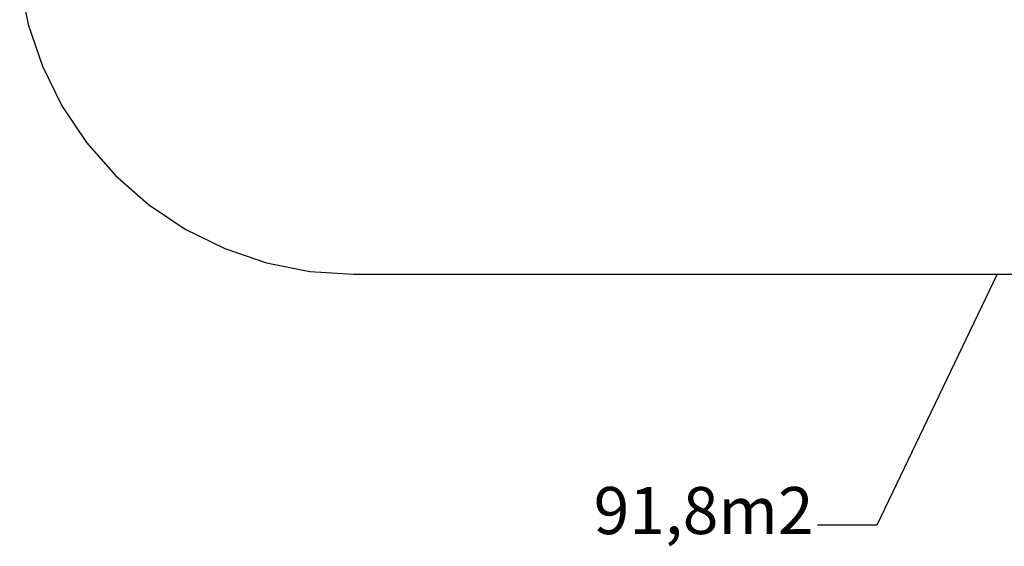
# Model space of a CAD drawing. Units: centimetres. Extents: x -709 to 998, y -587 to 584.
# Drawn here: x -696 to -258, y -483 to -248 of the extents above; entities that cross this region are included whole.
import ezdxf

# ---------------------------------------------------------------- set-up
doc = ezdxf.new("R2010")
doc.units = ezdxf.units.CM
doc.styles.add('Tahoma', font='Tahoma')

msp = doc.modelspace()

# ---------------------------------------------------------------- linework, layer by layer
for p, q in [((-695.89, -231.31), (-692.06, -250.56)), ((-692.06, -250.56), (-685.76, -269.14)), ((-685.76, -269.14), (-677.08, -286.73)), ((-677.08, -286.73), (-666.18, -303.05)), ((-666.18, -303.05), (-653.24, -317.8)), ((-653.24, -317.8), (-638.49, -330.74)), ((-638.49, -330.74), (-622.17, -341.64)), ((-622.17, -341.64), (-604.58, -350.32)), ((-604.58, -350.32), (-586, -356.62)), ((-586, -356.62), (-566.75, -360.45)), ((-566.75, -360.45), (-547.17, -361.73)), ((-547.17, -361.73), (-164.91, -361.73))]:
    msp.add_line(p, q)
at = {"color": 250}
for p, q in [((-260.82, -361.73), (-314.38, -473.38)), ((-314.38, -473.38), (-340.72, -473.38))]:
    msp.add_line(p, q, dxfattribs=at)

# ---------------------------------------------------------------- texts
at = {"color": 250, "insert": (-440.42, -483.85), "char_height": 20.944, "attachment_point": 7, "style": 'Tahoma'}
msp.add_mtext('91,8m2', dxfattribs=at)

doc.saveas('drawing.dxf')
